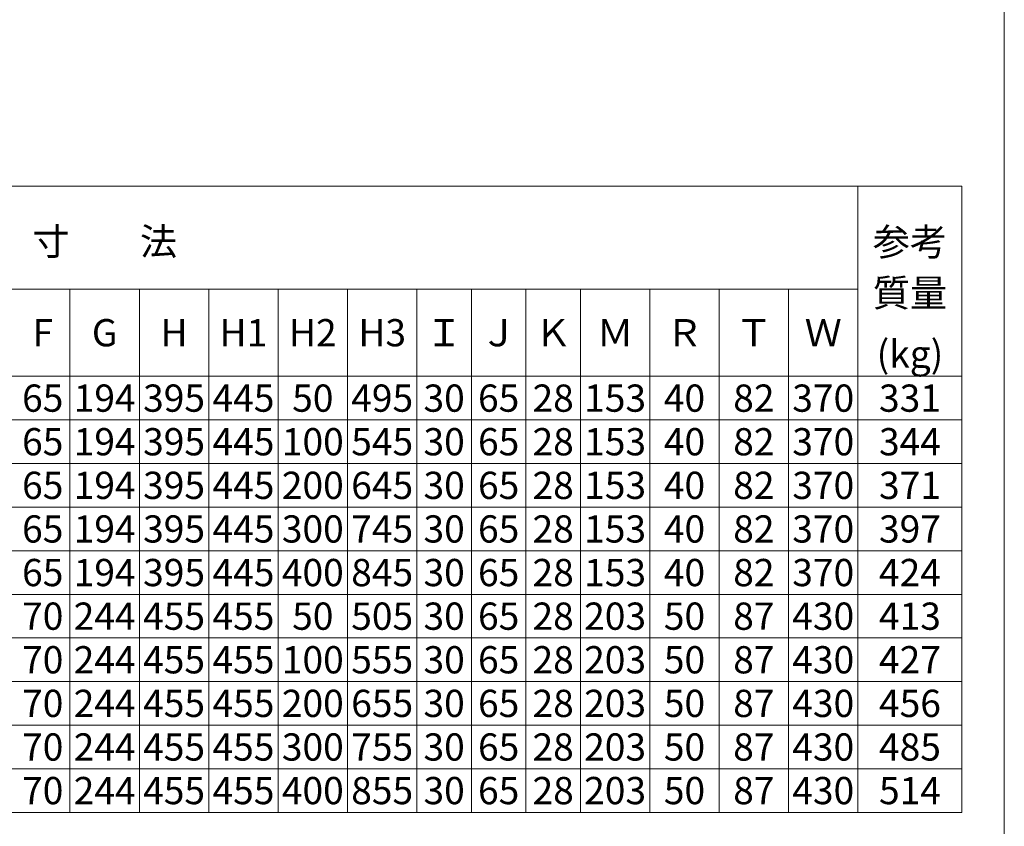
# Model space of a CAD drawing. Units: millimetres. Extents: x 79447 to 83257, y -45614 to -39995.
# Drawn here: x 81270 to 83257, y -44433 to -42805 of the extents above; entities that cross this region are included whole.
import ezdxf
from ezdxf.enums import TextEntityAlignment as Align

# ---------------------------------------------------------------- set-up
doc = ezdxf.new("R2010")
doc.units = ezdxf.units.MM
doc.header["$LTSCALE"] = 25
for name, color, linetype, lineweight in [('D-STR', 1, 'Continuous', 20), ('D-TTL-LINE', 7, 'Continuous', 20), ('D-TTL-TXT', 7, 'Continuous', 13)]:
    doc.layers.add(name, color=color, linetype=linetype, lineweight=lineweight)

msp = doc.modelspace()

# ---------------------------------------------------------------- linework, layer by layer
at = {"layer": 'D-STR'}
msp.add_line((83256.98740257, -39995.17359304), (83256.98740257, -45614.38038662), dxfattribs=at)
at = {"layer": 'D-TTL-LINE', "linetype": 'Continuous'}
for p, q in [((79591.60882615, -43140.78633714), (83171.60882615, -43140.78633714)), ((82961.60882615, -43140.78633714), (82961.60882615, -44404.46633714)), ((83171.60882615, -43140.78633714), (83171.60882615, -44404.46633714)), ((80071.60882615, -43348.46633714), (82961.60882615, -43348.46633714)), ((81371.60882615, -43348.46633714), (81371.60882615, -44404.46633714)), ((81511.60882615, -43348.46633714), (81511.60882615, -44404.46633714)), ((81651.60882615, -43348.46633714), (81651.60882615, -44404.46633714)), ((81791.60882615, -43348.46633714), (81791.60882615, -44404.46633714)), ((81931.60882615, -43348.46633714), (81931.60882615, -44404.46633714)), ((82071.60882615, -43348.46633714), (82071.60882615, -44404.46633714)), ((82181.60882615, -43348.46633714), (82181.60882615, -44404.46633714)), ((82291.60882615, -43348.46633714), (82291.60882615, -44404.46633714)), ((82401.60882615, -43348.46633714), (82401.60882615, -44404.46633714)), ((82541.60882615, -43348.46633714), (82541.60882615, -44404.46633714)), ((82681.60882615, -43348.46633714), (82681.60882615, -44404.46633714)), ((82821.60882615, -43348.46633714), (82821.60882615, -44404.46633714)), ((79591.60882615, -43524.46633714), (83171.60882615, -43524.46633714)), ((79831.60882615, -43612.46633714), (83171.60882615, -43612.46633714)), ((79831.60882615, -43700.46633714), (83171.60882615, -43700.46633714)), ((79831.60882615, -43788.46633714), (83171.60882615, -43788.46633714)), ((79831.60882615, -43876.46633714), (83171.60882615, -43876.46633714)), ((79591.60882615, -43964.46633714), (83171.60882615, -43964.46633714)), ((79831.60882615, -44052.46633714), (83171.60882615, -44052.46633714)), ((79831.60882615, -44140.46633714), (83171.60882615, -44140.46633714)), ((79831.60882615, -44228.46633714), (83171.60882615, -44228.46633714)), ((79831.60882615, -44316.46633714), (83171.60882615, -44316.46633714)), ((79591.60882615, -44404.46633714), (83171.60882615, -44404.46633714))]:
    msp.add_line(p, q, dxfattribs=at)

# ---------------------------------------------------------------- texts
at = {"layer": 'D-TTL-TXT'}
for s, p in [('寸\u3000    法', (81441.60882615, -43252.32633714)), ('参考', (83066.60882615, -43253.20633714)), ('質量', (83066.60882615, -43356.16633714)), ('F', (81316.60882615, -43436.46633714)), ('G', (81441.60882615, -43436.46633714)), ('H', (81581.60882615, -43436.46633714)), ('H1', (81721.60882615, -43436.46633714)), ('H2', (81861.60882615, -43436.46633714)), ('H3', (82001.60882615, -43436.46633714)), ('Ｉ', (82126.60882615, -43436.46633714)), ('Ｊ', (82236.60882615, -43436.46633714)), ('Ｋ', (82346.60882615, -43436.46633714)), ('Ｍ', (82471.60882614, -43436.46633714)), ('Ｒ', (82611.60882615, -43436.46633714)), ('Ｔ', (82751.60882615, -43436.46633714)), ('Ｗ', (82891.60882615, -43436.46633714)), ('(kg)', (83066.60882615, -43479.36633714)), ('65', (81316.60882615, -43568.46633714)), ('194', (81441.60882615, -43568.46633714)), ('395', (81581.60882615, -43568.46633714)), ('445', (81721.60882615, -43568.46633714)), ('50', (81861.60882615, -43568.46633714)), ('495', (82001.60882615, -43568.46633714)), ('30', (82126.60882615, -43568.46633714)), ('65', (82236.60882615, -43568.46633714)), ('28', (82346.60882615, -43568.46633714)), ('153', (82471.60882614, -43568.46633714)), ('40', (82611.60882615, -43568.46633714)), ('82', (82751.60882615, -43568.46633714)), ('370', (82891.60882615, -43568.46633714)), ('331', (83066.60882615, -43568.46633714)), ('65', (81316.60882615, -43656.46633714)), ('194', (81441.60882615, -43656.46633714)), ('395', (81581.60882615, -43656.46633714)), ('445', (81721.60882615, -43656.46633714)), ('100', (81861.60882615, -43656.46633714)), ('545', (82001.60882615, -43656.46633714)), ('30', (82126.60882615, -43656.46633714)), ('65', (82236.60882615, -43656.46633714)), ('28', (82346.60882615, -43656.46633714)), ('153', (82471.60882614, -43656.46633714)), ('40', (82611.60882615, -43656.46633714)), ('82', (82751.60882615, -43656.46633714)), ('370', (82891.60882615, -43656.46633714)), ('344', (83066.60882615, -43656.46633714)), ('65', (81316.60882615, -43744.46633714)), ('194', (81441.60882615, -43744.46633714)), ('395', (81581.60882615, -43744.46633714)), ('445', (81721.60882615, -43744.46633714)), ('200', (81861.60882615, -43744.46633714)), ('645', (82001.60882615, -43744.46633714)), ('30', (82126.60882615, -43744.46633714)), ('65', (82236.60882615, -43744.46633714)), ('28', (82346.60882615, -43744.46633714)), ('153', (82471.60882614, -43744.46633714)), ('40', (82611.60882615, -43744.46633714)), ('82', (82751.60882615, -43744.46633714)), ('370', (82891.60882615, -43744.46633714)), ('371', (83066.60882615, -43744.46633714)), ('65', (81316.60882615, -43832.46633714)), ('194', (81441.60882615, -43832.46633714)), ('395', (81581.60882615, -43832.46633714)), ('445', (81721.60882615, -43832.46633714)), ('300', (81861.60882615, -43832.46633714)), ('745', (82001.60882615, -43832.46633714)), ('30', (82126.60882615, -43832.46633714)), ('65', (82236.60882615, -43832.46633714)), ('28', (82346.60882615, -43832.46633714)), ('153', (82471.60882614, -43832.46633714)), ('40', (82611.60882615, -43832.46633714)), ('82', (82751.60882615, -43832.46633714)), ('370', (82891.60882615, -43832.46633714)), ('397', (83066.60882615, -43832.46633714)), ('65', (81316.60882615, -43920.46633714)), ('194', (81441.60882615, -43920.46633714)), ('395', (81581.60882615, -43920.46633714)), ('445', (81721.60882615, -43920.46633714)), ('400', (81861.60882615, -43920.46633714)), ('845', (82001.60882615, -43920.46633714)), ('30', (82126.60882615, -43920.46633714)), ('65', (82236.60882615, -43920.46633714)), ('28', (82346.60882615, -43920.46633714)), ('153', (82471.60882614, -43920.46633714)), ('40', (82611.60882615, -43920.46633714)), ('82', (82751.60882615, -43920.46633714)), ('370', (82891.60882615, -43920.46633714)), ('424', (83066.60882615, -43920.46633714)), ('70', (81316.60882615, -44008.46633714)), ('244', (81441.60882615, -44008.46633714)), ('455', (81581.60882615, -44008.46633714)), ('455', (81721.60882615, -44008.46633714)), ('50', (81861.60882615, -44008.46633714)), ('505', (82001.60882615, -44008.46633714)), ('30', (82126.60882615, -44008.46633714)), ('65', (82236.60882615, -44008.46633714)), ('28', (82346.60882615, -44008.46633714)), ('203', (82471.60882614, -44008.46633714)), ('50', (82611.60882615, -44008.46633714)), ('87', (82751.60882615, -44008.46633714)), ('430', (82891.60882615, -44008.46633714)), ('413', (83066.60882615, -44008.46633714)), ('70', (81316.60882615, -44096.46633714)), ('244', (81441.60882615, -44096.46633714)), ('100', (81861.60882615, -44096.46633714)), ('30', (82126.60882615, -44096.46633714)), ('65', (82236.60882615, -44096.46633714)), ('28', (82346.60882615, -44096.46633714)), ('203', (82471.60882614, -44096.46633714)), ('50', (82611.60882615, -44096.46633714)), ('87', (82751.60882615, -44096.46633714)), ('430', (82891.60882615, -44096.46633714)), ('427', (83066.60882615, -44096.46633714)), ('455', (81581.60882615, -44096.46633714)), ('455', (81721.60882615, -44096.46633714)), ('555', (82001.60882615, -44096.46633714)), ('70', (81316.60882615, -44184.46633714)), ('244', (81441.60882615, -44184.46633714)), ('455', (81581.60882615, -44184.46633714)), ('455', (81721.60882615, -44184.46633714)), ('200', (81861.60882615, -44184.46633714)), ('655', (82001.60882615, -44184.46633714)), ('30', (82126.60882615, -44184.46633714)), ('65', (82236.60882615, -44184.46633714)), ('28', (82346.60882615, -44184.46633714)), ('203', (82471.60882614, -44184.46633714)), ('50', (82611.60882615, -44184.46633714)), ('87', (82751.60882615, -44184.46633714)), ('430', (82891.60882615, -44184.46633714)), ('456', (83066.60882615, -44184.46633714)), ('70', (81316.60882615, -44272.46633714)), ('244', (81441.60882615, -44272.46633714)), ('455', (81581.60882615, -44272.46633714)), ('455', (81721.60882615, -44272.46633714)), ('300', (81861.60882615, -44272.46633714)), ('755', (82001.60882615, -44272.46633714)), ('30', (82126.60882615, -44272.46633714)), ('65', (82236.60882615, -44272.46633714)), ('28', (82346.60882615, -44272.46633714)), ('203', (82471.60882614, -44272.46633714)), ('50', (82611.60882615, -44272.46633714)), ('87', (82751.60882615, -44272.46633714)), ('430', (82891.60882615, -44272.46633714)), ('485', (83066.60882615, -44272.46633714)), ('70', (81316.60882615, -44360.46633714)), ('244', (81441.60882615, -44360.46633714)), ('455', (81581.60882615, -44360.46633714)), ('455', (81721.60882615, -44360.46633714)), ('400', (81861.60882615, -44360.46633714)), ('855', (82001.60882615, -44360.46633714)), ('30', (82126.60882615, -44360.46633714)), ('65', (82236.60882615, -44360.46633714)), ('28', (82346.60882615, -44360.46633714)), ('203', (82471.60882614, -44360.46633714)), ('50', (82611.60882615, -44360.46633714)), ('87', (82751.60882615, -44360.46633714)), ('430', (82891.60882615, -44360.46633714)), ('514', (83066.60882615, -44360.46633714))]:
    msp.add_text(s, height=55, dxfattribs=at).set_placement(p, align=Align.MIDDLE_CENTER)

doc.saveas('drawing.dxf')
